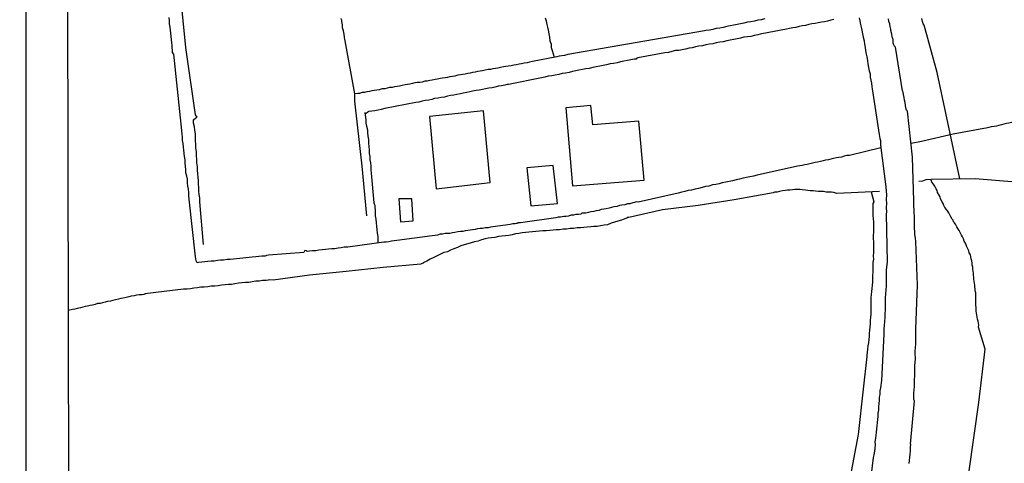
# Model space of a CAD drawing. Units: millimetres. Extents: x 178319 to 180737, y 1660417 to 1663195.
# Drawn here: x 178322 to 178407, y 1661052 to 1661090 of the extents above; entities that cross this region are included whole.
import ezdxf

# ---------------------------------------------------------------- set-up
doc = ezdxf.new("R2010")
doc.units = ezdxf.units.MM
doc.header["$MEASUREMENT"] = 0
for name, color, linetype in [('IMAGEM', 7, 'Continuous'), ('V-EDIFICACAO', 2, 'Continuous'), ('V-LOTE', 1, 'Continuous'), ('V-REFERENCIA', 44, 'Continuous'), ('V-VALETA', 173, 'Continuous'), ('X-LIMITE_5000', 7, 'Continuous')]:
    doc.layers.add(name, color=color, linetype=linetype)
picture_1 = doc.add_image_def('image1.jpg', size_in_pixel=(4023, 4629))

msp = doc.modelspace()

# ---------------------------------------------------------------- linework, layer by layer
at = {"layer": 'V-EDIFICACAO'}
for points in [[(178371.78, 1661081.11), (178371.59, 1661082.78), (178369.45, 1661082.57), (178370.01, 1661075.86), (178376.19, 1661076.35), (178375.74, 1661081.42), (178371.78, 1661081.11)], [(178357.68, 1661081.82), (178358.27, 1661075.61), (178362.92, 1661076.15), (178362.36, 1661082.31), (178357.68, 1661081.82)], [(178366.08, 1661077.42), (178366.44, 1661074.14), (178368.74, 1661074.35), (178368.35, 1661077.62), (178366.08, 1661077.42)], [(178355.04, 1661074.75), (178355.19, 1661072.77), (178356.28, 1661072.85), (178356.17, 1661074.75), (178355.04, 1661074.75)]]:
    msp.add_lwpolyline(points, close=True, dxfattribs=at)
at = {"layer": 'V-LOTE'}
for points in [[(178335.46, 1661088.19), (178335.43, 1661088.45), (178335.41, 1661088.75), (178335.37, 1661089), (178335.35, 1661089.26), (178335.33, 1661089.52), (178335.28, 1661089.81), (178335.26, 1661090.11), (178335.24, 1661090.37)], [(178392.57, 1661090.19), (178392.31, 1661090.13), (178392.01, 1661090.04), (178391.76, 1661090), (178391.5, 1661089.96), (178391.2, 1661089.89), (178390.95, 1661089.85), (178390.65, 1661089.81), (178390.39, 1661089.75), (178390.1, 1661089.68), (178389.84, 1661089.64), (178389.58, 1661089.58), (178389.29, 1661089.51), (178389.03, 1661089.47), (178388.73, 1661089.41), (178388.48, 1661089.36), (178386.35, 1661088.97), (178386.2, 1661088.94), (178386, 1661088.87), (178385.71, 1661088.81), (178385.41, 1661088.74), (178385.11, 1661088.7), (178384.81, 1661088.66), (178384.51, 1661088.57), (178384.21, 1661088.53), (178383.92, 1661088.47), (178383.62, 1661088.4), (178383.32, 1661088.36), (178383.02, 1661088.27), (178382.72, 1661088.23), (178382.42, 1661088.19), (178382.13, 1661088.1), (178381.83, 1661088.06), (178381.53, 1661088), (178381.23, 1661087.93), (178380.93, 1661087.89), (178380.63, 1661087.83), (178380.34, 1661087.76), (178380.08, 1661087.72), (178379.78, 1661087.64), (178379.48, 1661087.59), (178379.19, 1661087.53), (178378.89, 1661087.51), (178378.59, 1661087.44), (178378.29, 1661087.36), (178377.99, 1661087.32), (178375.66, 1661086.89), (178375.58, 1661086.85), (178375.52, 1661086.78), (178375.35, 1661086.76), (178375.05, 1661086.72), (178374.75, 1661086.66), (178374.45, 1661086.59), (178374.16, 1661086.55), (178373.86, 1661086.46), (178373.56, 1661086.4), (178373.26, 1661086.36), (178372.96, 1661086.29), (178372.66, 1661086.23), (178372.37, 1661086.17), (178372.07, 1661086.1), (178371.77, 1661086.06), (178371.47, 1661085.97), (178371.17, 1661085.93), (178370.88, 1661085.89), (178370.58, 1661085.83), (178370.32, 1661085.76), (178370.02, 1661085.7), (178369.72, 1661085.63), (178369.43, 1661085.57), (178369.13, 1661085.53), (178368.83, 1661085.46), (178368.53, 1661085.4), (178368.23, 1661085.33), (178367.93, 1661085.31), (178367.64, 1661085.23), (178367.34, 1661085.16), (178364.51, 1661084.58), (178364.4, 1661084.59), (178364.18, 1661084.52), (178363.89, 1661084.48)], [(178362.05, 1661072.17), (178361.84, 1661072.14), (178361.63, 1661072.1), (178361.41, 1661072.06), (178361.2, 1661072.04), (178360.99, 1661072.02), (178360.77, 1661071.97), (178360.56, 1661071.93), (178360.35, 1661071.93), (178360.14, 1661071.89), (178359.88, 1661071.85), (178359.67, 1661071.8), (178359.45, 1661071.76), (178359.24, 1661071.74), (178359.03, 1661071.74), (178358.81, 1661071.68), (178358.6, 1661071.68), (178358.39, 1661071.61), (178358.17, 1661071.59), (178357.92, 1661071.55), (178354.88, 1661071.14), (178354.64, 1661071.12), (178354.42, 1661071.08), (178354.17, 1661071.04), (178353.96, 1661071.01), (178353.74, 1661070.99), (178350.64, 1661070.58), (178350.33, 1661070.57), (178350.08, 1661070.53), (178349.82, 1661070.48), (178349.52, 1661070.44), (178349.27, 1661070.44), (178348.97, 1661070.4), (178348.71, 1661070.38), (178348.42, 1661070.35), (178348.16, 1661070.31), (178347.9, 1661070.27), (178347.61, 1661070.25), (178347.35, 1661070.23), (178347.15, 1661070.21), (178347.09, 1661070.27), (178346.94, 1661070.29), (178346.92, 1661070.23), (178346.84, 1661070.12), (178343.82, 1661069.88), (178343.64, 1661069.86), (178343.51, 1661069.8), (178343.22, 1661069.8), (178342.96, 1661069.76), (178342.7, 1661069.74), (178342.41, 1661069.72), (178342.15, 1661069.67), (178341.85, 1661069.65), (178341.6, 1661069.63), (178341.34, 1661069.59), (178341.04, 1661069.57), (178340.79, 1661069.55), (178340.49, 1661069.52), (178340.23, 1661069.5), (178339.93, 1661069.46), (178339.68, 1661069.44), (178339.42, 1661069.42), (178339.12, 1661069.37), (178338.87, 1661069.37), (178338.57, 1661069.33), (178338.32, 1661069.31), (178338.06, 1661069.27), (178337.76, 1661069.25), (178337.65, 1661069.22), (178337.57, 1661069.4), (178337.5, 1661069.74), (178336.97, 1661074.72), (178336.95, 1661075.03), (178336.93, 1661075.28), (178336.9, 1661075.58), (178336.86, 1661075.84), (178336.82, 1661076.13), (178336.82, 1661076.43), (178336.76, 1661076.69), (178336.69, 1661076.99), (178336.69, 1661077.24), (178336.65, 1661077.54), (178336.63, 1661077.8), (178336.61, 1661078.09), (178336.56, 1661078.39), (178336.52, 1661078.65), (178336.5, 1661078.95), (178336.48, 1661079.2), (178336.44, 1661079.5), (178336.39, 1661079.76), (178336.39, 1661080.05), (178336.35, 1661080.35), (178336.33, 1661080.61), (178336.31, 1661080.91), (178336.27, 1661081.16), (178336.24, 1661081.46), (178336.22, 1661081.72), (178335.63, 1661087.21), (178335.54, 1661087.34), (178335.5, 1661087.94), (178335.46, 1661088.19)], [(178363.89, 1661084.48), (178363.63, 1661084.44), (178363.33, 1661084.35), (178363.08, 1661084.31), (178362.82, 1661084.27), (178362.52, 1661084.23), (178362.27, 1661084.16), (178361.97, 1661084.1), (178361.71, 1661084.06), (178361.41, 1661084.01), (178361.16, 1661083.95), (178360.9, 1661083.89), (178360.6, 1661083.84), (178360.35, 1661083.8), (178360.05, 1661083.74), (178359.79, 1661083.67), (178359.5, 1661083.63), (178359.24, 1661083.59), (178358.98, 1661083.5), (178358.69, 1661083.46), (178358.43, 1661083.42), (178358.13, 1661083.37), (178357.88, 1661083.29), (178357.62, 1661083.25), (178357.32, 1661083.2), (178357.07, 1661083.16), (178356.77, 1661083.08), (178356.51, 1661083.03), (178353.84, 1661082.51), (178353.53, 1661082.44), (178353.27, 1661082.39), (178352.98, 1661082.33), (178352.72, 1661082.29), (178352.46, 1661082.25), (178352.37, 1661082.2), (178352.23, 1661082.1), (178352.12, 1661082.14), (178352.2, 1661081.55), (178352.2, 1661081.25), (178352.25, 1661080.99), (178352.33, 1661080.69), (178352.33, 1661080.44), (178352.37, 1661080.14), (178352.42, 1661079.84), (178352.44, 1661079.54), (178352.46, 1661079.24), (178352.48, 1661078.95), (178352.5, 1661078.65), (178352.55, 1661078.39), (178352.55, 1661078.09), (178352.59, 1661077.84), (178352.63, 1661077.54), (178352.63, 1661077.24), (178352.67, 1661076.94), (178352.89, 1661074.38), (178352.93, 1661074.32), (178352.97, 1661074.19), (178353.01, 1661073.58), (178353.01, 1661073.28), (178353.06, 1661072.98), (178353.1, 1661072.68), (178353.12, 1661072.38), (178353.14, 1661072.08), (178353.19, 1661071.79), (178353.23, 1661071.49), (178353.24, 1661070.92)], [(178409.61, 1661081.69), (178409.4, 1661081.65), (178409.19, 1661081.61), (178408.98, 1661081.56), (178408.72, 1661081.52), (178408.51, 1661081.48), (178408.29, 1661081.41), (178408.08, 1661081.39), (178407.87, 1661081.31), (178407.65, 1661081.27), (178407.44, 1661081.22), (178407.23, 1661081.18), (178407.01, 1661081.12), (178406.8, 1661081.05), (178406.59, 1661081.01), (178406.38, 1661080.97), (178406.12, 1661080.94), (178405.91, 1661080.88), (178405.69, 1661080.84), (178405.48, 1661080.8), (178402.86, 1661080.3), (178400.12, 1661079.67), (178399.22, 1661079.5)], [(178396.62, 1661079.13), (178393.91, 1661078.47), (178393.68, 1661078.47), (178393.46, 1661078.41), (178393.21, 1661078.34), (178392.99, 1661078.3), (178392.78, 1661078.26), (178392.52, 1661078.22), (178392.31, 1661078.15), (178392.1, 1661078.11), (178391.84, 1661078.07), (178391.63, 1661078), (178391.42, 1661077.96), (178391.16, 1661077.9), (178390.95, 1661077.86), (178390.73, 1661077.81), (178390.48, 1661077.75), (178390.27, 1661077.71), (178390.05, 1661077.66), (178389.84, 1661077.62), (178389.63, 1661077.58), (178389.41, 1661077.54), (178385.94, 1661076.79), (178385.62, 1661076.7), (178385.32, 1661076.64), (178385.02, 1661076.58), (178384.73, 1661076.51), (178384.43, 1661076.43), (178384.13, 1661076.38), (178383.83, 1661076.3), (178383.53, 1661076.24), (178383.23, 1661076.17), (178382.94, 1661076.11), (178382.68, 1661076.04), (178382.38, 1661075.98), (178382.08, 1661075.94), (178381.79, 1661075.83), (178381.49, 1661075.79), (178381.19, 1661075.72), (178380.89, 1661075.64), (178380.59, 1661075.57), (178380.29, 1661075.49), (178380, 1661075.45), (178379.7, 1661075.38), (178379.44, 1661075.32), (178379.14, 1661075.23), (178375.68, 1661074.44), (178375.52, 1661074.49), (178375.44, 1661074.45), (178375.37, 1661074.43), (178375.22, 1661074.4), (178374.97, 1661074.32), (178374.75, 1661074.3), (178374.54, 1661074.23), (178374.28, 1661074.19), (178374.07, 1661074.15), (178373.86, 1661074.08), (178373.6, 1661074.04), (178373.39, 1661074), (178373.18, 1661073.93), (178372.92, 1661073.87), (178372.71, 1661073.85), (178372.49, 1661073.81), (178372.28, 1661073.74), (178372.07, 1661073.7), (178371.86, 1661073.66), (178371.6, 1661073.61), (178371.39, 1661073.57), (178371.17, 1661073.51), (178370.96, 1661073.49), (178370.83, 1661073.49), (178370.75, 1661073.42), (178370.53, 1661073.4), (178370.32, 1661073.38), (178370.11, 1661073.34), (178369.89, 1661073.32), (178369.68, 1661073.25), (178369.47, 1661073.23), (178369.26, 1661073.21), (178369, 1661073.17), (178368.79, 1661073.15), (178368.57, 1661073.1), (178365.55, 1661072.67), (178365.31, 1661072.66), (178365.29, 1661072.61), (178365.18, 1661072.61), (178365.08, 1661072.59), (178364.87, 1661072.57), (178364.65, 1661072.53), (178364.44, 1661072.51), (178364.23, 1661072.46), (178364.01, 1661072.44), (178363.8, 1661072.4), (178363.59, 1661072.38), (178363.37, 1661072.36), (178363.16, 1661072.32), (178362.95, 1661072.3), (178362.74, 1661072.25), (178362.48, 1661072.23), (178362.27, 1661072.19), (178362.05, 1661072.17)]]:
    msp.add_lwpolyline(points, dxfattribs=at)
at = {"layer": 'V-REFERENCIA'}
for points in [[(178394.74, 1661090.33), (178394.8, 1661090.07), (178394.86, 1661089.77), (178394.91, 1661089.52), (178394.97, 1661089.26), (178395.04, 1661088.96), (178395.08, 1661088.66), (178395.16, 1661088.36), (178395.2, 1661088.07), (178395.25, 1661087.77), (178395.29, 1661087.51), (178395.35, 1661087.21), (178395.4, 1661086.96), (178395.46, 1661086.66), (178395.5, 1661086.36), (178395.55, 1661086.06), (178395.61, 1661085.77), (178395.68, 1661085.51), (178395.7, 1661085.21), (178395.76, 1661084.96), (178395.8, 1661084.7), (178395.84, 1661084.4), (178395.85, 1661084.21), (178396.48, 1661080.28), (178396.51, 1661079.93), (178396.57, 1661079.76), (178396.57, 1661079.54), (178396.59, 1661079.37), (178397.05, 1661075.78), (178397.08, 1661075.41), (178397.1, 1661075.07), (178397.08, 1661074.68), (178397.1, 1661074.34), (178397.08, 1661074), (178397.1, 1661073.62), (178397.08, 1661073.43), (178397.16, 1661069.31), (178397.08, 1661068.59), (178397.08, 1661068.25), (178397.08, 1661067.91), (178397.08, 1661067.57), (178397.06, 1661067.23), (178397.04, 1661066.89), (178397.02, 1661066.54), (178396.99, 1661066.2), (178396.99, 1661065.86), (178396.99, 1661065.52), (178396.97, 1661065.18), (178396.95, 1661064.84), (178396.95, 1661064.5), (178396.93, 1661064.16), (178396.91, 1661063.82), (178396.87, 1661063.52), (178396.87, 1661063.18), (178396.87, 1661063.07), (178396.68, 1661059.07), (178396.57, 1661058.45), (178396.53, 1661058.19), (178396.53, 1661057.89), (178396.48, 1661057.64), (178396.48, 1661057.38), (178396.44, 1661057.08), (178396.42, 1661056.83), (178396.4, 1661056.53), (178396.36, 1661056.27), (178396.36, 1661055.98), (178396.32, 1661055.72), (178396.29, 1661055.46), (178396.27, 1661055.17), (178396.23, 1661054.91), (178396.21, 1661054.61), (178396.19, 1661054.36), (178396.14, 1661054.1), (178396.1, 1661053.8), (178396.12, 1661053.55), (178396.1, 1661053.25), (178396.06, 1661052.99), (178396.01, 1661052.69), (178395.95, 1661052.46), (178395.46, 1661048.38)], [(178399.04, 1661051.93), (178399.08, 1661052.18), (178399.11, 1661052.48), (178399.13, 1661052.74), (178399.17, 1661053.03), (178399.17, 1661053.33), (178399.19, 1661053.59), (178399.17, 1661053.61), (178399.5, 1661057.33), (178399.45, 1661057.44), (178399.47, 1661057.68), (178399.47, 1661057.98), (178399.49, 1661058.28), (178399.51, 1661058.58), (178399.51, 1661058.87), (178399.51, 1661059.17), (178399.55, 1661059.47), (178399.53, 1661059.77), (178399.55, 1661060.07), (178399.55, 1661060.36), (178399.57, 1661060.66), (178399.6, 1661060.92), (178399.57, 1661061.49), (178399.57, 1661061.6), (178399.59, 1661061.9), (178399.64, 1661062.24), (178399.64, 1661062.58), (178399.64, 1661062.88), (178399.64, 1661063.22), (178399.64, 1661063.5), (178399.78, 1661067.33), (178399.64, 1661071.07), (178399.59, 1661071.36), (178399.55, 1661071.66), (178399.53, 1661071.91), (178399.51, 1661072.17), (178399.51, 1661072.47), (178399.51, 1661072.72), (178399.51, 1661072.98), (178399.51, 1661073.24), (178399.49, 1661073.53), (178399.49, 1661073.83), (178399.47, 1661074.09), (178399.47, 1661074.39), (178399.47, 1661074.58), (178399.35, 1661078.32), (178398.92, 1661082.28), (178398.81, 1661082.37), (178398.76, 1661082.57), (178398.74, 1661082.78), (178398.7, 1661083.04), (178398.66, 1661083.25), (178398.62, 1661083.46), (178398.57, 1661083.72), (178398.53, 1661083.93), (178398.49, 1661084.04), (178397.87, 1661087.82), (178397.79, 1661087.89), (178397.7, 1661088.07), (178397.7, 1661088.09), (178397.68, 1661088.11), (178397.68, 1661088.28), (178397.66, 1661088.47), (178397.59, 1661088.71), (178397.55, 1661088.92), (178397.51, 1661089.13), (178397.51, 1661089.21), (178397.46, 1661089.24), (178397.46, 1661089.35), (178397.42, 1661089.6), (178397.38, 1661089.81), (178397.3, 1661090.03), (178397.27, 1661090.24)]]:
    msp.add_lwpolyline(points, dxfattribs=at)
at = {"layer": 'V-VALETA'}
for points in [[(178338.19, 1661070.79), (178337.88, 1661074.48), (178337.88, 1661074.68), (178337.88, 1661074.81), (178337.84, 1661075.11), (178337.8, 1661075.41), (178337.8, 1661075.71), (178337.76, 1661076.01), (178337.76, 1661076.3), (178337.74, 1661076.6), (178337.71, 1661076.9), (178337.67, 1661077.2), (178337.67, 1661077.5), (178337.63, 1661077.84), (178337.63, 1661078.14), (178337.61, 1661078.48), (178337.59, 1661078.78), (178337.55, 1661079.12), (178337.55, 1661079.42), (178337.5, 1661079.76), (178337.5, 1661080.05), (178337.5, 1661080.35), (178337.46, 1661080.65), (178337.42, 1661080.95), (178337.35, 1661081.25), (178337.35, 1661081.55), (178337.53, 1661081.73), (178337.65, 1661081.78), (178337.5, 1661081.97), (178336.69, 1661087.78), (178336.18, 1661092.72)], [(178352.29, 1661073.26), (178351.89, 1661077.54), (178351.26, 1661083.16), (178351.26, 1661083.79), (178350.42, 1661088.36), (178350.39, 1661088.51), (178350.35, 1661088.6), (178350.35, 1661088.66), (178350.33, 1661088.92), (178350.27, 1661089.22), (178350.2, 1661089.47), (178350.2, 1661089.73), (178350.14, 1661090.03), (178350.12, 1661090.13), (178350.09, 1661090.17), (178350.07, 1661090.28)], [(178386.6, 1661090.26), (178386.3, 1661090.17), (178386, 1661090.13), (178385.71, 1661090.04), (178385.41, 1661090), (178385.11, 1661089.96), (178384.81, 1661089.87), (178384.51, 1661089.81), (178384.21, 1661089.77), (178383.92, 1661089.7), (178383.62, 1661089.64), (178383.32, 1661089.58), (178383.02, 1661089.51), (178382.72, 1661089.45), (178382.42, 1661089.41), (178382.13, 1661089.34), (178381.83, 1661089.28), (178381.53, 1661089.23), (178381.41, 1661089.21), (178369.61, 1661087.18), (178369.34, 1661087.1), (178369.09, 1661087.06), (178368.87, 1661087.02), (178368.66, 1661086.98), (178366.57, 1661086.57), (178366.31, 1661086.51), (178366.1, 1661086.46), (178365.85, 1661086.42), (178365.63, 1661086.38), (178365.42, 1661086.34), (178365.16, 1661086.29), (178364.95, 1661086.25), (178364.74, 1661086.21), (178364.48, 1661086.17), (178364.27, 1661086.14), (178364.06, 1661086.1), (178363.8, 1661086.06), (178363.59, 1661086), (178363.37, 1661085.98), (178363.16, 1661085.95), (178362.95, 1661085.89), (178362.74, 1661085.87), (178362.48, 1661085.83), (178362.27, 1661085.78), (178362.05, 1661085.74), (178361.84, 1661085.7), (178361.63, 1661085.65), (178361.41, 1661085.61), (178361.2, 1661085.57), (178360.99, 1661085.53), (178360.77, 1661085.48), (178360.56, 1661085.44), (178360.35, 1661085.42), (178360.14, 1661085.38), (178359.88, 1661085.31), (178359.67, 1661085.27), (178359.45, 1661085.25), (178359.24, 1661085.19), (178359.03, 1661085.16), (178358.81, 1661085.14), (178358.6, 1661085.1), (178358.39, 1661085.06), (178358.17, 1661085.02), (178357.92, 1661084.97), (178357.71, 1661084.93), (178357.49, 1661084.89), (178357.28, 1661084.87), (178357.07, 1661084.8), (178356.85, 1661084.76), (178356.64, 1661084.76), (178356.43, 1661084.72), (178356.21, 1661084.67), (178356, 1661084.63), (178355.79, 1661084.59), (178355.58, 1661084.55), (178355.32, 1661084.5), (178355.11, 1661084.46), (178354.89, 1661084.42), (178354.68, 1661084.4), (178354.47, 1661084.33), (178354.25, 1661084.33), (178354.04, 1661084.27), (178353.83, 1661084.23), (178353.61, 1661084.21), (178353.36, 1661084.14), (178353.15, 1661084.1), (178352.93, 1661084.08), (178352.72, 1661084.04), (178352.51, 1661083.99), (178352.29, 1661083.95), (178352.08, 1661083.91), (178351.87, 1661083.89), (178351.65, 1661083.82), (178351.5, 1661083.82), (178351.26, 1661083.79)], [(178367.67, 1661090.33), (178367.76, 1661090.07), (178367.8, 1661089.77), (178367.87, 1661089.52), (178367.91, 1661089.26), (178367.97, 1661088.96), (178368.04, 1661088.66), (178368.08, 1661088.36), (178368.17, 1661088.07), (178368.19, 1661087.77), (178368.27, 1661087.51), (178368.45, 1661086.94)], [(178403.41, 1661076.47), (178402.59, 1661080.36), (178401.47, 1661085.61), (178400.35, 1661089.7), (178400.26, 1661089.81), (178400.21, 1661090.03), (178400.15, 1661090.28)], [(178399.88, 1661076.25), (178400.24, 1661076.29), (178400.51, 1661076.4), (178400.93, 1661076.44), (178404.74, 1661076.49), (178408.24, 1661076.2)], [(178404.94, 1661064.37), (178404.92, 1661064.54), (178404.9, 1661064.71), (178404.86, 1661064.88), (178404.84, 1661065.05), (178404.82, 1661065.22), (178404.82, 1661065.39), (178404.8, 1661065.56), (178404.8, 1661065.73), (178404.8, 1661065.91), (178404.8, 1661066.12), (178404.8, 1661066.29), (178404.8, 1661066.46), (178404.8, 1661066.63), (178404.75, 1661066.8), (178404.75, 1661066.97), (178404.73, 1661067.14), (178404.71, 1661067.31), (178404.69, 1661067.48), (178404.65, 1661067.65), (178404.63, 1661067.82), (178404.63, 1661067.99), (178404.6, 1661068.16), (178404.6, 1661068.33), (178404.56, 1661068.5), (178404.54, 1661068.68), (178404.54, 1661068.85), (178404.5, 1661069.02), (178404.48, 1661069.19), (178404.45, 1661069.4), (178404.41, 1661069.57), (178404.37, 1661069.74), (178404.33, 1661069.91), (178404.24, 1661070.08), (178404.2, 1661070.25), (178404.11, 1661070.42), (178404.03, 1661070.59), (178403.96, 1661070.76), (178403.9, 1661070.93), (178403.81, 1661071.1), (178403.73, 1661071.28), (178403.64, 1661071.45), (178403.58, 1661071.62), (178403.47, 1661071.79), (178403.37, 1661072), (178403.26, 1661072.17), (178403.17, 1661072.32), (178403.05, 1661072.55), (178402.94, 1661072.7), (178402.92, 1661072.76), (178402.84, 1661072.81), (178402.84, 1661072.89), (178402.77, 1661073), (178402.66, 1661073.19), (178402.56, 1661073.36), (178402.47, 1661073.53), (178402.36, 1661073.7), (178402.26, 1661073.81), (178402.13, 1661074), (178402.05, 1661074.17), (178401.98, 1661074.34), (178401.9, 1661074.49), (178401.77, 1661074.73), (178401.73, 1661074.9), (178401.64, 1661075.05), (178401.51, 1661075.28), (178401.47, 1661075.45), (178401.38, 1661075.6), (178401.26, 1661075.84), (178401.15, 1661076.01), (178401.02, 1661076.18), (178400.93, 1661076.44)], [(178396.5, 1661075.38), (178392.82, 1661075.19), (178392.57, 1661075.28), (178392.35, 1661075.3), (178392.14, 1661075.32), (178391.89, 1661075.32), (178391.67, 1661075.36), (178391.46, 1661075.36), (178391.2, 1661075.38), (178390.99, 1661075.4), (178390.78, 1661075.43), (178390.52, 1661075.43), (178390.31, 1661075.47), (178390.1, 1661075.49), (178389.84, 1661075.51), (178389.63, 1661075.53), (178389.41, 1661075.53), (178389.2, 1661075.53), (178388.99, 1661075.51), (178388.77, 1661075.49), (178388.56, 1661075.49), (178388.35, 1661075.45), (178388.14, 1661075.43), (178387.88, 1661075.36), (178387.67, 1661075.32), (178387.45, 1661075.3), (178387.34, 1661075.26), (178383.97, 1661074.66), (178380.87, 1661074.17), (178377.79, 1661073.79), (178374.88, 1661073.12), (178374.73, 1661073.13), (178374.71, 1661073.08), (178374.54, 1661073.02), (178374.24, 1661072.91), (178373.94, 1661072.8), (178373.65, 1661072.72), (178373.35, 1661072.63), (178373.05, 1661072.51), (178372.75, 1661072.46), (178372.45, 1661072.42), (178372.15, 1661072.36), (178371.86, 1661072.34), (178371.6, 1661072.32), (178371.3, 1661072.29), (178371, 1661072.27), (178370.7, 1661072.23), (178370.41, 1661072.23), (178370.11, 1661072.19), (178369.81, 1661072.19), (178369.51, 1661072.12), (178369.21, 1661072.12), (178368.91, 1661072.08), (178368.62, 1661072.06), (178368.36, 1661072.04), (178368.06, 1661072.02), (178367.76, 1661071.99), (178367.47, 1661071.97), (178367.17, 1661071.95), (178366.87, 1661071.93), (178366.57, 1661071.89), (178366.27, 1661071.87), (178365.97, 1661071.85), (178365.68, 1661071.8), (178365.38, 1661071.76), (178365.12, 1661071.72), (178364.82, 1661071.63), (178364.52, 1661071.59), (178364.23, 1661071.55), (178363.93, 1661071.51), (178363.63, 1661071.48), (178363.33, 1661071.42), (178363.03, 1661071.38), (178362.74, 1661071.34), (178362.48, 1661071.29), (178362.18, 1661071.21), (178361.88, 1661071.1), (178361.58, 1661071.04), (178361.29, 1661070.95), (178360.99, 1661070.87), (178360.69, 1661070.78), (178360.39, 1661070.7), (178360.09, 1661070.55), (178359.79, 1661070.44), (178359.5, 1661070.31), (178359.24, 1661070.18), (178358.94, 1661070.1), (178358.64, 1661069.97), (178358.35, 1661069.82), (178358.05, 1661069.67), (178357.75, 1661069.55), (178357.45, 1661069.37), (178357.15, 1661069.23), (178357.13, 1661069.2), (178357.06, 1661069.18), (178356.98, 1661069.14), (178356.93, 1661069.12), (178353.7, 1661068.83), (178350.5, 1661068.47), (178347.34, 1661068.17), (178344.2, 1661067.73)], [(178395.79, 1661075.34), (178396.02, 1661074.49), (178395.93, 1661074.34), (178395.93, 1661074.17), (178395.93, 1661073.92), (178395.93, 1661073.62), (178395.93, 1661073.32), (178395.95, 1661073.02), (178395.97, 1661072.72), (178395.97, 1661072.43), (178395.97, 1661072.13), (178395.97, 1661071.87), (178395.95, 1661071.57), (178395.95, 1661071.32), (178395.99, 1661071.02), (178395.99, 1661070.72), (178395.97, 1661070.42), (178395.97, 1661070.12), (178395.95, 1661069.83), (178395.97, 1661069.53), (178395.93, 1661069.27), (178395.93, 1661068.97), (178395.93, 1661068.72), (178395.91, 1661068.42), (178395.89, 1661068.12), (178395.89, 1661067.87), (178395.89, 1661067.57), (178395.87, 1661067.31), (178395.84, 1661067.01), (178395.8, 1661066.76), (178395.78, 1661066.5), (178395.76, 1661066.2), (178395.76, 1661065.95), (178395.76, 1661065.65), (178395.76, 1661065.39), (178395.76, 1661065.1), (178395.74, 1661064.8), (178395.72, 1661064.54), (178395.7, 1661064.24), (178395.7, 1661063.99), (178395.65, 1661063.69), (178395.63, 1661063.43), (178395.61, 1661063.14), (178395.61, 1661062.88), (178395.59, 1661062.62), (178395.55, 1661062.33), (178395.5, 1661062.07), (178395.46, 1661061.77), (178395.42, 1661061.52), (178395.4, 1661061.26), (178395.4, 1661061.16), (178395.1, 1661058.34), (178394.66, 1661054.44), (178393.97, 1661050.77)], [(178344.2, 1661067.73), (178343.86, 1661067.76), (178343.79, 1661067.73), (178343.6, 1661067.71), (178343.3, 1661067.69), (178343, 1661067.65), (178342.7, 1661067.63), (178342.41, 1661067.58), (178342.11, 1661067.54), (178341.81, 1661067.52), (178341.51, 1661067.5), (178341.21, 1661067.46), (178340.91, 1661067.41), (178340.62, 1661067.37), (178340.36, 1661067.37), (178340.06, 1661067.33), (178339.76, 1661067.29), (178339.47, 1661067.24), (178339.17, 1661067.22), (178338.87, 1661067.2), (178338.57, 1661067.16), (178338.27, 1661067.12), (178337.97, 1661067.12), (178337.68, 1661067.07), (178337.38, 1661067.03), (178337.08, 1661066.99), (178336.78, 1661066.95), (178336.48, 1661066.95), (178333.15, 1661066.54), (178333.15, 1661066.52), (178333.05, 1661066.5), (178332.9, 1661066.48), (178332.65, 1661066.46), (178332.43, 1661066.43), (178332.22, 1661066.39), (178331.97, 1661066.35), (178331.75, 1661066.29), (178331.54, 1661066.24), (178331.28, 1661066.18), (178331.07, 1661066.14), (178330.86, 1661066.09), (178330.6, 1661066.03), (178330.39, 1661065.97), (178330.18, 1661065.92), (178329.92, 1661065.88), (178329.71, 1661065.84), (178329.49, 1661065.79), (178329.28, 1661065.71), (178329.07, 1661065.71), (178328.85, 1661065.62), (178328.64, 1661065.58), (178328.43, 1661065.54), (178328.21, 1661065.5), (178328, 1661065.45), (178327.79, 1661065.41), (178327.58, 1661065.35), (178327.32, 1661065.3), (178327.11, 1661065.24), (178326.89, 1661065.2), (178326.54, 1661065.13)], [(178404.24, 1661051.3), (178405.06, 1661057.19), (178405.61, 1661061.77), (178405.04, 1661063.67), (178405.05, 1661063.86), (178405.03, 1661064.03), (178404.99, 1661064.2), (178404.94, 1661064.37)]]:
    msp.add_lwpolyline(points, dxfattribs=at)
at = {"layer": 'X-LIMITE_5000'}
msp.add_lwpolyline([(178322.35, 1663188.51), (178804.08, 1663189.45), (179285.8, 1663190.36), (179767.53, 1663191.26), (180249.26, 1663192.14), (180730.98, 1663192.99), (180731.96, 1662638.7), (180732.93, 1662084.42), (180733.9, 1661530.13), (180734.87, 1660975.84), (180735.84, 1660421.55), (180254.24, 1660420.69), (179772.64, 1660419.81), (179291.03, 1660418.92), (178809.42, 1660418), (178327.82, 1660417.06), (178326.73, 1660971.35), (178325.63, 1661525.64), (178324.54, 1662079.93), (178323.44, 1662634.22), (178322.35, 1663188.51)], dxfattribs=at)

# ---------------------------------------------------------------- referenced raster images: frames only (the image files are external)
at = {"layer": 'IMAGEM'}
image = msp.add_image(picture_1, insert=(178322.92, 1660417.06), size_in_units=(2414.087, 2777.73), dxfattribs=at)
image.dxf.flags = 7

doc.saveas('drawing.dxf')
